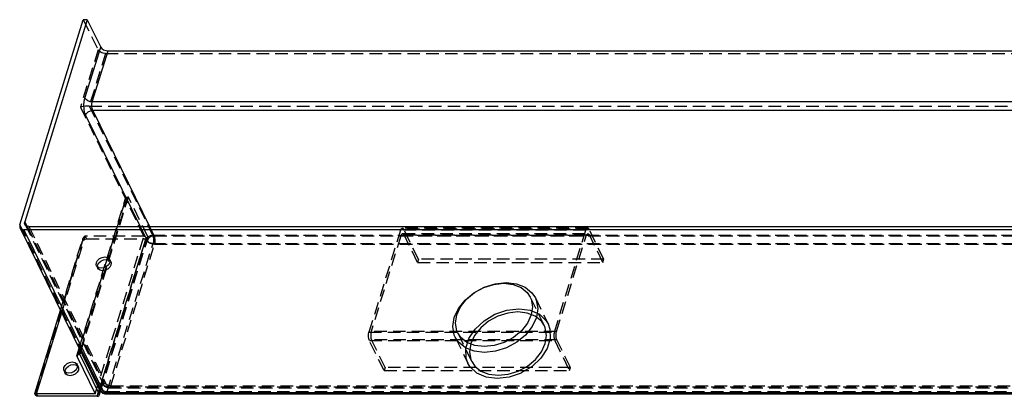
# Model space of a CAD drawing. Extents: x -108 to 295, y -32 to 134.
# Drawn here: x 187 to 216, y 96 to 108 of the extents above; entities that cross this region are included whole.
import ezdxf

# ---------------------------------------------------------------- set-up
doc = ezdxf.new("R2010")
doc.units = 0
doc.header["$LTSCALE"] = 1.5
doc.header["$MEASUREMENT"] = 0
doc.linetypes.add('HIDDEN', pattern=[0.375, 0.25, -0.125])
doc.layers.get('0').update_dxf_attribs({"linetype": 'CONTINUOUS'})
doc.layers.add('02___PRT_ALL_AXES', color=7, linetype='CONTINUOUS')
doc.layers.add('DEFAULT_2', color=8, linetype='HIDDEN')

msp = doc.modelspace()

# ---------------------------------------------------------------- linework, layer by layer
at = {"color": 7, "linetype": 'Continuous'}
for p, q in [((186.95355, 101.41623), (188.84651, 107.54185)), ((188.96164, 107.54185), (187.09894, 101.51415)), ((188.96164, 107.54185), (188.84651, 107.54185)), ((188.96164, 107.54185), (189.3643, 106.72132)), ((188.89348, 105.19775), (189.3643, 106.72132)), ((189.11418, 105.08586), (189.585, 106.60943)), ((189.585, 106.60943), (232.65417, 106.60943)), ((232.18335, 105.08586), (189.11418, 105.08586)), ((189.12551, 104.83297), (190.82335, 101.37315)), ((232.1052, 104.83297), (189.12551, 104.83297)), ((188.91615, 104.69197), (190.54479, 101.37315)), ((186.95775, 101.33693), (189.34318, 96.47594)), ((187.09894, 101.51415), (187.16305, 101.38352)), ((187.22116, 101.37315), (230.87024, 101.37315)), ((187.07577, 101.27523), (189.4612, 96.41424)), ((230.95512, 101.27523), (187.07577, 101.27523)), ((187.40084, 96.38543), (188.16852, 98.86965)), ((187.45317, 96.37694), (188.20224, 98.80094)), ((188.65677, 97.51293), (188.72537, 97.73491)), ((188.66021, 97.48341), (189.20318, 96.37694)), ((188.72181, 97.54557), (188.75909, 97.6662)), ((188.74023, 97.54557), (188.72181, 97.54557)), ((188.77039, 97.64316), (188.74023, 97.54557)), ((188.74023, 97.54557), (189.31981, 96.36451)), ((188.7838, 97.68657), (189.33898, 96.55524)), ((187.40086, 96.3855), (187.40096, 96.38404)), ((187.42421, 96.33663), (187.40095, 96.38402)), ((187.42224, 96.37816), (187.45317, 96.37694)), ((187.48977, 96.30235), (187.45317, 96.37694)), ((189.20318, 96.37694), (187.45317, 96.37694)), ((189.25821, 96.30235), (187.48977, 96.30235)), ((189.31981, 96.36451), (189.35067, 96.46436)), ((189.33128, 96.36097), (189.35913, 96.45111)), ((189.3429, 96.47651), (189.3653, 96.44145)), ((189.35638, 96.45594), (189.34318, 96.47594)), ((189.40082, 96.42507), (189.35638, 96.45594)), ((189.3653, 96.44145), (189.42109, 96.39588)), ((189.4612, 96.41424), (189.40082, 96.42507)), ((189.42109, 96.39588), (189.4918, 96.37571)), ((189.4612, 96.41424), (233.34055, 96.41424)), ((189.4918, 96.37571), (189.50465, 96.37524)), ((189.50477, 96.37524), (233.38412, 96.37524))]:
    msp.add_line(p, q, dxfattribs=at)
for points in [[(189.3643, 106.72132), (189.39793, 106.6785), (189.45168, 106.6422), (189.51737, 106.61795), (189.585, 106.60943)], [(188.91615, 104.69197), (188.88675, 104.77391), (188.86827, 104.87714), (188.86324, 104.98951), (188.8721, 105.10082), (188.89348, 105.19775)], [(189.11418, 105.08586), (189.04655, 105.09438), (188.98086, 105.11863), (188.92711, 105.15493), (188.89348, 105.19775)], [(188.91615, 104.69197), (188.94545, 104.74593), (188.99552, 104.79167), (189.05875, 104.82224), (189.12551, 104.83297)], [(189.12551, 104.83297), (189.10782, 104.88652), (189.09945, 104.95339), (189.10168, 105.02338), (189.11418, 105.08586)], [(186.95355, 101.41623), (186.9495, 101.36227), (186.95784, 101.33697)], [(186.95784, 101.33697), (186.9713, 101.31653), (187.01564, 101.28596), (187.07577, 101.27523)], [(187.10323, 101.43489), (187.09489, 101.46019), (187.09894, 101.51415)], [(187.22116, 101.37315), (187.16103, 101.38388), (187.11669, 101.41444), (187.10323, 101.43489)], [(188.6568, 97.51292), (188.65555, 97.5072), (188.66021, 97.48341)], [(188.72181, 97.54557), (188.68889, 97.54084), (188.66562, 97.52736), (188.6568, 97.51292)], [(187.40096, 96.38404), (187.40421, 96.38162), (187.42224, 96.37816)], [(187.48977, 96.30235), (187.45637, 96.30831), (187.43173, 96.32529), (187.42426, 96.33665)], [(189.25821, 96.30235), (189.29114, 96.30708), (189.3144, 96.32056), (189.32322, 96.335)], [(189.32322, 96.335), (189.32447, 96.34072), (189.31981, 96.36451)], [(189.50465, 96.37524), (189.48565, 96.38207), (189.4612, 96.41424)]]:
    msp.add_lwpolyline(points, dxfattribs=at)
at = {"layer": '02___PRT_ALL_AXES', "color": 8, "linetype": 'HIDDEN'}
for p, q in [((189.55875, 100.44917), (189.61172, 100.41267)), ((189.61172, 100.41267), (189.62779, 100.38824)), ((189.23202, 100.22913), (189.23686, 100.29358)), ((189.24198, 100.19891), (189.23202, 100.22913)), ((189.24188, 100.19886), (189.27848, 100.12427)), ((189.25806, 100.17449), (189.24198, 100.19891)), ((189.26862, 100.15454), (189.27346, 100.21899)), ((189.27859, 100.12432), (189.26862, 100.15454)), ((189.27346, 100.21899), (189.30846, 100.28343)), ((189.52354, 100.3874), (189.59536, 100.37458)), ((189.59793, 100.22913), (189.53811, 100.17449)), ((189.59536, 100.37458), (189.64832, 100.33807)), ((189.63292, 100.29358), (189.59793, 100.22913)), ((189.62779, 100.38824), (189.63776, 100.35803)), ((189.6279, 100.38829), (189.66451, 100.3137)), ((189.63776, 100.35803), (189.63292, 100.29358)), ((189.64832, 100.33807), (189.6644, 100.31365)), ((202.32431, 99.23878), (202.70595, 98.46109)), ((199.93419, 98.06588), (200.31582, 97.28818)), ((188.65963, 97.25499), (188.69624, 97.18039)), ((188.66859, 97.21267), (188.68006, 97.20477)), ((188.68006, 97.20477), (188.69613, 97.18034)), ((188.27361, 97.06555), (188.31022, 96.99096))]:
    msp.add_line(p, q, dxfattribs=at)
at = {"layer": '02___PRT_ALL_AXES', "color": 7, "linetype": 'Continuous'}
for p, q in [((188.64345, 97.27936), (188.65953, 97.25494)), ((188.65953, 97.25494), (188.66949, 97.22472)), ((188.66949, 97.22472), (188.66465, 97.16027)), ((188.26375, 97.09582), (188.26859, 97.16027)), ((188.27372, 97.06561), (188.26375, 97.09582)), ((188.28979, 97.04118), (188.27372, 97.06561)), ((188.30126, 97.03328), (188.3052, 97.08568)), ((188.3052, 97.08568), (188.34019, 97.15013)), ((188.66465, 97.16027), (188.62966, 97.09582))]:
    msp.add_line(p, q, dxfattribs=at)
at = {"layer": '02___PRT_ALL_AXES', "color": 8, "linetype": 'HIDDEN'}
for points in [[(189.23686, 100.29358), (189.27185, 100.35803), (189.33166, 100.41267), (189.40719, 100.44917), (189.48693, 100.46199), (189.55875, 100.44917)], [(189.38284, 100.12516), (189.31102, 100.13798), (189.25806, 100.17449)], [(189.66952, 100.21899), (189.63453, 100.15454), (189.57472, 100.0999), (189.49919, 100.06339), (189.41945, 100.05057), (189.34763, 100.06339), (189.29467, 100.0999), (189.27859, 100.12432)], [(189.30846, 100.28343), (189.36827, 100.33807), (189.44379, 100.37458), (189.52354, 100.3874)], [(189.53811, 100.17449), (189.46259, 100.13798), (189.38284, 100.12516)], [(189.6644, 100.31365), (189.67436, 100.28343), (189.66952, 100.21899)], [(199.93427, 98.06592), (199.90628, 98.13095), (199.86151, 98.38244), (199.90313, 98.65233), (200.02831, 98.92222), (200.22852, 99.17371), (200.49011, 99.38968), (200.79526, 99.55539), (201.12316, 99.65956), (201.45149, 99.6951)], [(201.45149, 99.6951), (201.75785, 99.65956), (202.02137, 99.55539), (202.2241, 99.38968), (202.32422, 99.23874)], [(202.32422, 99.23874), (202.35221, 99.17371), (202.39699, 98.92222), (202.35536, 98.65233), (202.23018, 98.38244), (202.02998, 98.13095), (201.76838, 97.91499), (201.46324, 97.74927), (201.13533, 97.6451), (200.80701, 97.60957)], [(200.316, 97.28827), (200.26171, 97.44145), (200.25139, 97.72623), (200.34311, 98.02304), (200.52943, 98.30782), (200.79527, 98.5575), (201.11908, 98.75186), (201.47463, 98.87516), (201.83312, 98.9174)], [(201.83312, 98.9174), (202.16551, 98.87516), (202.44486, 98.75186), (202.64854, 98.5575), (202.70577, 98.461)], [(202.70577, 98.461), (202.76006, 98.30782), (202.77038, 98.02304), (202.67866, 97.72623), (202.49234, 97.44145), (202.2265, 97.19177), (201.90269, 96.99741), (201.54714, 96.87411), (201.18865, 96.83187)], [(200.80701, 97.60957), (200.50065, 97.6451), (200.23712, 97.74927), (200.03439, 97.91499), (199.93427, 98.06592)], [(188.69613, 97.18034), (188.7061, 97.15013), (188.70126, 97.08568)], [(201.18865, 96.83187), (200.85626, 96.87411), (200.57691, 96.99741), (200.37323, 97.19177), (200.316, 97.28827)], [(188.31032, 96.99101), (188.30036, 97.02123), (188.30126, 97.03328)], [(188.70126, 97.08568), (188.66627, 97.02123), (188.60645, 96.96659), (188.53093, 96.93008), (188.45118, 96.91726), (188.37936, 96.93008), (188.3264, 96.96659), (188.31032, 96.99101)]]:
    msp.add_lwpolyline(points, dxfattribs=at)
at = {"layer": '02___PRT_ALL_AXES', "color": 7, "linetype": 'Continuous'}
for points in [[(188.26859, 97.16027), (188.30358, 97.22472), (188.3634, 97.27936), (188.43892, 97.31587), (188.51867, 97.32869), (188.59049, 97.31587), (188.64345, 97.27936)], [(188.34019, 97.15013), (188.4, 97.20477), (188.47553, 97.24127), (188.55527, 97.25409)], [(188.55527, 97.25409), (188.62709, 97.24127), (188.66859, 97.21267)], [(188.41458, 96.99186), (188.34276, 97.00468), (188.28979, 97.04118)], [(188.62966, 97.09582), (188.56985, 97.04118), (188.49432, 97.00468), (188.41458, 96.99186)]]:
    msp.add_lwpolyline(points, dxfattribs=at)
at = {"layer": 'DEFAULT_2', "color": 8, "linetype": 'HIDDEN'}
for p, q in [((188.84651, 107.54185), (189.2873, 106.64362)), ((189.2873, 106.64362), (188.75959, 104.93597)), ((189.508, 106.53173), (189.02386, 104.96508)), ((189.508, 106.53173), (233.38734, 106.53173)), ((188.75959, 104.93597), (190.70423, 100.9732)), ((189.02386, 104.96508), (190.9136, 101.1142)), ((189.02386, 104.96508), (232.90321, 104.96508)), ((188.66021, 97.48341), (190.11261, 102.18337)), ((188.72537, 97.73491), (190.10917, 102.2129)), ((188.75909, 97.6662), (190.17421, 102.24553)), ((188.77039, 97.64316), (190.19263, 102.24553)), ((190.65558, 101.07691), (190.11261, 102.18337)), ((190.19263, 102.24553), (190.17421, 102.24553)), ((190.77221, 101.06447), (190.19263, 102.24553)), ((186.95355, 101.41623), (188.7838, 97.68657)), ((187.10314, 101.43485), (189.45044, 96.65156)), ((187.16305, 101.38352), (189.44624, 96.73086)), ((187.22116, 101.37315), (189.56846, 96.58986)), ((190.54479, 101.37315), (190.75098, 100.95299)), ((190.82335, 101.37315), (190.96034, 101.09399)), ((203.88465, 101.32481), (198.35828, 101.32481)), ((198.84111, 100.39069), (198.40185, 101.2858)), ((203.92822, 101.2858), (198.40185, 101.2858)), ((204.36748, 100.39069), (203.92822, 101.2858)), ((188.16852, 98.86965), (188.82782, 101.00314)), ((188.20224, 98.80094), (188.90557, 101.07691)), ((188.90557, 101.07691), (188.94217, 101.00231)), ((190.65558, 101.07691), (188.90557, 101.07691)), ((188.94217, 101.00231), (190.71061, 101.00231)), ((189.20318, 96.37694), (190.65558, 101.07691)), ((189.25821, 96.30235), (190.71061, 101.00231)), ((189.35067, 96.46436), (190.77221, 101.06447)), ((189.35913, 96.45111), (190.77565, 101.03495)), ((190.78027, 101.00695), (190.75098, 100.95299)), ((190.83035, 101.05269), (190.78027, 101.00695)), ((190.9136, 101.1142), (234.79294, 101.1142)), ((190.96034, 101.09399), (234.60942, 101.09399)), ((198.30337, 101.25669), (197.36416, 98.21739)), ((198.31093, 101.0881), (197.42981, 98.23679)), ((203.82974, 101.25669), (198.30337, 101.25669)), ((198.31093, 101.0881), (203.8373, 101.0881)), ((198.36584, 101.15621), (203.8922, 101.15621)), ((198.81207, 100.29669), (198.40941, 101.11721)), ((198.40941, 101.11721), (203.93578, 101.11721)), ((202.89052, 98.21739), (203.82974, 101.25669)), ((202.95618, 98.23679), (203.8373, 101.0881)), ((204.33843, 100.29669), (203.93578, 101.11721)), ((187.41577, 96.39312), (188.81976, 100.93641)), ((187.42187, 96.38068), (188.82586, 100.92398)), ((188.81976, 100.93641), (188.82586, 100.92398)), ((189.33898, 96.55524), (190.70423, 100.9732)), ((189.55968, 96.44335), (190.92493, 100.86131)), ((189.66694, 96.61897), (190.97168, 100.8411)), ((190.92493, 100.86131), (234.80428, 100.86131)), ((190.97168, 100.8411), (234.62076, 100.8411)), ((198.84111, 100.39069), (198.81207, 100.29669)), ((198.81207, 100.29669), (204.33843, 100.29669)), ((204.36748, 100.39069), (198.84111, 100.39069)), ((204.33843, 100.29669), (204.36748, 100.39069)), ((202.17396, 99.26142), (202.59373, 98.40602)), ((197.36416, 98.21739), (202.89052, 98.21739)), ((202.95618, 98.23679), (197.42981, 98.23679)), ((200.00827, 98.19865), (200.42804, 97.34325)), ((202.94368, 98.17432), (202.95618, 98.23679)), ((197.81475, 97.06938), (197.37549, 97.9645)), ((197.37549, 97.9645), (202.90186, 97.9645)), ((197.8438, 97.16338), (197.44115, 97.9839)), ((202.96751, 97.9839), (197.44115, 97.9839)), ((202.90186, 97.9645), (203.34112, 97.06938)), ((203.37017, 97.16338), (202.96751, 97.9839)), ((197.8438, 97.16338), (197.81475, 97.06938)), ((197.81475, 97.06938), (203.34112, 97.06938)), ((203.37017, 97.16338), (197.8438, 97.16338)), ((203.34112, 97.06938), (203.37017, 97.16338)), ((189.56846, 96.58986), (233.21754, 96.58986)), ((189.66694, 96.61897), (233.31602, 96.61897)), ((187.42187, 96.38068), (187.41577, 96.39312)), ((189.32325, 96.33499), (189.33128, 96.36097)), ((189.34318, 96.47594), (189.3429, 96.47651)), ((189.55968, 96.44335), (233.43902, 96.44335)), ((189.61203, 96.55086), (233.26111, 96.55086))]:
    msp.add_line(p, q, dxfattribs=at)
for points in [[(189.508, 106.53173), (189.44037, 106.54025), (189.37468, 106.5645), (189.32093, 106.6008), (189.2873, 106.64362)], [(189.02386, 104.96508), (188.9697, 104.96374), (188.91012, 104.95974), (188.85219, 104.95348), (188.80066, 104.94544), (188.75959, 104.93597)], [(190.11261, 102.18337), (190.10794, 102.20716), (190.1092, 102.21289)], [(190.1092, 102.21289), (190.11801, 102.22733), (190.14128, 102.2408), (190.17421, 102.24553)], [(198.30337, 101.25669), (198.32423, 101.30214), (198.35027, 101.32362), (198.35828, 101.32474)], [(198.35828, 101.32474), (198.37752, 101.31789), (198.40185, 101.2858)], [(203.88465, 101.32474), (203.87663, 101.32362), (203.85059, 101.30214), (203.82974, 101.25669)], [(203.92822, 101.2858), (203.90389, 101.31789), (203.88465, 101.32474)], [(188.82781, 101.00313), (188.82458, 100.99114), (188.81976, 100.93641)], [(188.82586, 100.92398), (188.84213, 100.95396), (188.86995, 100.97937), (188.90508, 100.99635), (188.94217, 101.00231)], [(188.90557, 101.07691), (188.871, 101.06634), (188.84261, 101.03629), (188.82781, 101.00313)], [(190.70423, 100.9732), (190.73372, 101.0274), (190.7842, 101.07331), (190.84789, 101.1038), (190.9136, 101.1142)], [(190.77561, 101.03496), (190.7668, 101.02052), (190.74353, 101.00704), (190.71061, 101.00231)], [(190.77221, 101.06447), (190.77687, 101.04069), (190.77561, 101.03496)], [(190.96034, 101.09399), (190.89358, 101.08325), (190.83035, 101.05269)], [(190.9136, 101.1142), (190.93129, 101.06065), (190.93966, 100.99379), (190.93743, 100.92379), (190.92493, 100.86131)], [(190.97168, 100.8411), (190.98421, 100.90389), (190.98637, 100.9743), (190.97782, 101.04141), (190.96034, 101.09399)], [(198.36584, 101.15614), (198.35782, 101.15503), (198.33179, 101.13354), (198.31093, 101.0881)], [(198.40941, 101.11721), (198.38508, 101.1493), (198.36584, 101.15614)], [(203.8373, 101.0881), (203.85815, 101.13354), (203.88419, 101.15503), (203.8922, 101.15614)], [(203.8922, 101.15614), (203.91145, 101.1493), (203.93578, 101.11721)], [(190.92493, 100.86131), (190.85839, 100.86957), (190.79225, 100.89376), (190.73807, 100.9302), (190.70423, 100.9732)], [(190.75098, 100.95299), (190.78391, 100.91081), (190.83773, 100.87419), (190.90374, 100.84969), (190.97168, 100.8411)], [(200.00835, 98.19869), (199.98299, 98.25761), (199.94242, 98.48549), (199.98013, 98.73003), (200.09356, 98.97458), (200.27497, 99.20246), (200.51201, 99.39815), (200.78855, 99.54832), (201.08562, 99.64269), (201.3831, 99.67488)], [(201.3831, 99.67488), (201.66068, 99.64269), (201.89943, 99.54832), (202.08315, 99.39815), (202.17388, 99.26138)], [(202.17388, 99.26138), (202.19925, 99.20246), (202.23981, 98.97458), (202.2021, 98.73003), (202.08867, 98.48549), (201.90726, 98.25761), (201.67022, 98.06191), (201.39369, 97.91174), (201.09661, 97.81738), (200.79914, 97.78518)], [(202.31924, 98.6929), (202.08046, 98.78729), (201.80287, 98.81948), (201.50537, 98.78729), (201.20826, 98.6929), (200.93176, 98.54274), (200.69473, 98.34706), (200.51333, 98.11918), (200.3999, 97.87464)], [(202.59365, 98.40598), (202.50293, 98.54274), (202.31924, 98.6929)], [(202.62187, 97.87464), (202.65958, 98.11918), (202.61902, 98.34706), (202.59365, 98.40598)], [(197.37549, 97.9645), (197.3578, 98.01805), (197.34943, 98.08491), (197.35166, 98.15491), (197.36416, 98.21739)], [(197.42981, 98.23679), (197.41732, 98.17432), (197.41508, 98.10432), (197.42345, 98.03746), (197.44115, 97.9839)], [(200.79914, 97.78518), (200.52156, 97.81738), (200.28281, 97.91174), (200.09908, 98.06191), (200.00835, 98.19869)], [(202.89052, 98.21739), (202.87803, 98.15491), (202.8758, 98.08491), (202.88416, 98.01805), (202.90186, 97.9645)], [(202.96751, 97.9839), (202.94982, 98.03746), (202.94145, 98.10432), (202.94368, 98.17432)], [(200.3999, 97.87464), (200.36219, 97.63009), (200.40275, 97.40221), (200.42812, 97.34329)], [(200.42812, 97.34329), (200.51884, 97.20653), (200.70253, 97.05637), (200.94131, 96.96198), (201.2189, 96.92979), (201.5164, 96.96198), (201.81351, 97.05637), (202.09001, 97.20653), (202.32703, 97.40221), (202.50844, 97.63009), (202.62187, 97.87464)], [(189.44624, 96.73086), (189.44219, 96.6769), (189.45028, 96.65188)], [(189.66694, 96.61897), (189.599, 96.62756), (189.53299, 96.65206), (189.47917, 96.68868), (189.44624, 96.73086)], [(189.61195, 96.55086), (189.55014, 96.56183), (189.48796, 96.60044), (189.45028, 96.65188)], [(189.45044, 96.65156), (189.46399, 96.63116), (189.50833, 96.60059), (189.56846, 96.58986)], [(189.56846, 96.58986), (189.59237, 96.55808), (189.61195, 96.55086)], [(189.61203, 96.55086), (189.61976, 96.55196), (189.64598, 96.57337), (189.66694, 96.61897)], [(187.41577, 96.39312), (187.40174, 96.38682), (187.40086, 96.3855)], [(187.42426, 96.33665), (187.41962, 96.35071), (187.42187, 96.38068)], [(189.3429, 96.47651), (189.33479, 96.50209), (189.33898, 96.55524)], [(189.33898, 96.55524), (189.37261, 96.51242), (189.42636, 96.47612), (189.49205, 96.45187), (189.55968, 96.44335)], [(189.55968, 96.44335), (189.5392, 96.39845), (189.51307, 96.3765), (189.50477, 96.37524)]]:
    msp.add_lwpolyline(points, dxfattribs=at)

doc.saveas('drawing.dxf')
